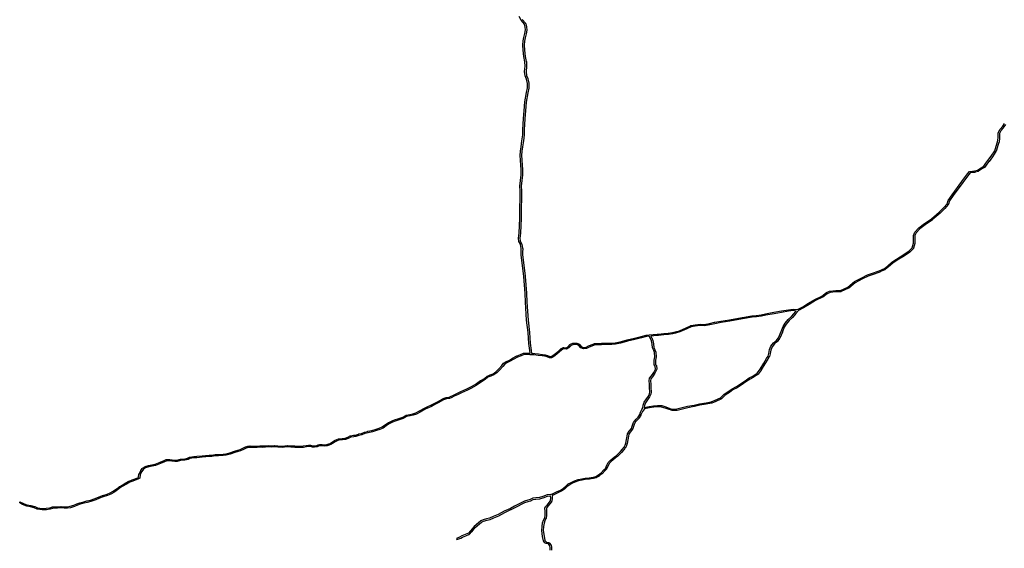
# Model space of a CAD drawing. Units: inches. Extents: x 2443855 to 2722452, y 1426567 to 1564689.
# Drawn here: x 2553404 to 2559079, y 1529177 to 1532225 of the extents above; entities that cross this region are included whole.
import ezdxf

# ---------------------------------------------------------------- set-up
doc = ezdxf.new("R2010")
doc.units = ezdxf.units.IN
doc.header["$MEASUREMENT"] = 0
doc.layers.add('RoadEdgeLine', color=205, linetype='Continuous')

msp = doc.modelspace()

# ---------------------------------------------------------------- linework, layer by layer
at = {"layer": 'RoadEdgeLine'}
for points in [[(2556345.5, 1530301.3, 0), (2556343.4, 1530316.8, 0), (2556337.5, 1530358.3, 0), (2556333.5, 1530421.4, 0), (2556325.6, 1530492.4, 0), (2556319.1, 1530595.7, 0), (2556316.4, 1530647, 0), (2556308.5, 1530744.3, 0), (2556293.4, 1530870, 0), (2556294.1, 1530884.4, 0), (2556294.8, 1530906.1, 0), (2556289.5, 1530929.8, 0), (2556280.9, 1530946.9, 0), (2556278.3, 1530964.7, 0), (2556281.6, 1530995.6, 0), (2556284.2, 1531037, 0), (2556286.8, 1531081.1, 0), (2556285.5, 1531104.8, 0), (2556285.5, 1531131, 0), (2556286.8, 1531155.4, 0), (2556287.5, 1531179.1, 0), (2556288.2, 1531208.7, 0), (2556288.2, 1531237.6, 0), (2556286.8, 1531265.9, 0), (2556290.1, 1531298.1, 0), (2556293.4, 1531329.7, 0), (2556293.4, 1531363.3, 0), (2556291.5, 1531384.3, 0), (2556289.5, 1531415.8, 0), (2556288.2, 1531441.5, 0), (2556290.1, 1531467.8, 0), (2556294.1, 1531492.8, 0), (2556298.7, 1531527, 0), (2556304, 1531561.9, 0), (2556303.3, 1531590.1, 0), (2556307.9, 1531654.6, 0), (2556311.2, 1531700, 0), (2556315.1, 1531751.3, 0), (2556325, 1531804.5, 0), (2556330.9, 1531831.5, 0), (2556329.6, 1531856.5, 0), (2556324.3, 1531882.8, 0), (2556317.8, 1531901.9, 0), (2556313.8, 1531926.3, 0), (2556317.1, 1531956.5, 0), (2556315.8, 1531982.8, 0), (2556309.9, 1532011.8, 0), (2556305.9, 1532049.2, 0), (2556304, 1532078.2, 0), (2556305.3, 1532103.2, 0), (2556309.9, 1532122.3, 0), (2556315.1, 1532145.3, 0), (2556318.4, 1532166.3, 0), (2556317.1, 1532182.1, 0), (2556312.5, 1532199.2, 0), (2556293.4, 1532222.2, 0), (2556282.9, 1532242.6, 0)], [(2556300.1, 1532226.7, 0), (2556318.7, 1532204.3, 0), (2556319.3, 1532203.3, 0), (2556319.8, 1532202.3, 0), (2556320.2, 1532201.3, 0), (2556324.8, 1532184.2, 0), (2556325, 1532182.8, 0), (2556326.4, 1532167, 0), (2556326.3, 1532165, 0), (2556323, 1532144, 0), (2556322.9, 1532143.5, 0), (2556317.7, 1532120.4, 0), (2556313.2, 1532102, 0), (2556312, 1532078.3, 0), (2556313.9, 1532049.9, 0), (2556317.8, 1532013, 0), (2556323.6, 1531984.4, 0), (2556323.8, 1531983.2, 0), (2556325.1, 1531956.9, 0), (2556325, 1531955.6, 0), (2556321.9, 1531926.5, 0), (2556325.5, 1531903.9, 0), (2556331.9, 1531885.5, 0), (2556332.2, 1531884.4, 0), (2556337.4, 1531858.1, 0), (2556337.6, 1531856.9, 0), (2556338.9, 1531832, 0), (2556338.8, 1531829.8, 0), (2556332.8, 1531803, 0), (2556323.1, 1531750.3, 0), (2556319.1, 1531699.4, 0), (2556315.9, 1531654, 0), (2556311.3, 1531589.9, 0), (2556312, 1531562.1, 0), (2556311.9, 1531560.7, 0), (2556306.6, 1531525.9, 0), (2556302, 1531491.8, 0), (2556302, 1531491.5, 0), (2556298.1, 1531466.9, 0), (2556296.2, 1531441.4, 0), (2556297.5, 1531416.3, 0), (2556299.4, 1531384.9, 0), (2556301.4, 1531364, 0), (2556301.4, 1531363.3, 0), (2556301.4, 1531329.7, 0), (2556301.4, 1531328.9, 0), (2556298.1, 1531297.3, 0), (2556294.8, 1531265.7, 0), (2556296.2, 1531238, 0), (2556296.2, 1531237.6, 0), (2556296.2, 1531208.7, 0), (2556296.2, 1531208.5, 0), (2556295.5, 1531178.9, 0), (2556294.8, 1531155.2, 0), (2556294.8, 1531155, 0), (2556293.5, 1531130.8, 0), (2556293.5, 1531105, 0), (2556294.8, 1531081.5, 0), (2556294.8, 1531080.6, 0), (2556292.2, 1531036.5, 0), (2556289.6, 1530995.1, 0), (2556289.5, 1530994.8, 0), (2556286.4, 1530964.8, 0), (2556288.6, 1530949.3, 0), (2556296.6, 1530933.4, 0), (2556297.3, 1530931.5, 0), (2556302.5, 1530907.9, 0), (2556302.8, 1530905.9, 0), (2556302.1, 1530884.1, 0), (2556301.5, 1530870.3, 0), (2556316.5, 1530745.3, 0), (2556316.5, 1530745, 0), (2556324.4, 1530647.6, 0), (2556324.4, 1530647.4, 0), (2556327.1, 1530596.1, 0), (2556333.6, 1530493.1, 0), (2556341.5, 1530422.3, 0), (2556341.5, 1530421.9, 0), (2556345.5, 1530359.1, 0), (2556351.3, 1530317.9, 0), (2556353.4, 1530302.3, 0)], [(2557889.6, 1530555.1, 0), (2557917.7, 1530570.2, 0), (2557950.1, 1530589.7, 0), (2557986.8, 1530612.3, 0), (2558027.8, 1530631.8, 0), (2558053.7, 1530651.2, 0), (2558072, 1530659.8, 0), (2558107.7, 1530663, 0), (2558134.7, 1530664.1, 0), (2558176.8, 1530683.5, 0), (2558215.6, 1530714.9, 0), (2558257.7, 1530737.5, 0), (2558290.1, 1530753.7, 0), (2558313.8, 1530761.3, 0), (2558358.1, 1530777.5, 0), (2558387.2, 1530790.4, 0), (2558406.7, 1530805.5, 0), (2558430.4, 1530827.1, 0), (2558457.4, 1530844.4, 0), (2558499.5, 1530870.3, 0), (2558529.7, 1530891.9, 0), (2558548, 1530909.2, 0), (2558555.6, 1530937.2, 0), (2558555.6, 1530981.5, 0), (2558563.2, 1530999.8, 0), (2558585.8, 1531025.7, 0), (2558618.2, 1531049.5, 0), (2558658.2, 1531076.5, 0), (2558703.5, 1531115.3, 0), (2558730.5, 1531142.3, 0), (2558748.8, 1531163.9, 0), (2558755.3, 1531183.3, 0), (2558778, 1531215.7, 0), (2558834.1, 1531291.3, 0), (2558867.5, 1531336.6, 0), (2558878.3, 1531349.5, 0), (2558895.6, 1531351.7, 0), (2558907.5, 1531352.8, 0), (2558924.8, 1531358.2, 0), (2558945.3, 1531371.1, 0), (2558960.4, 1531379.8, 0), (2558972.3, 1531397, 0), (2558984.1, 1531412.2, 0), (2559003.5, 1531438, 0), (2559024, 1531469.3, 0), (2559032.7, 1531495.3, 0), (2559040.3, 1531520.1, 0), (2559042.4, 1531543.8, 0), (2559043.5, 1531569.8, 0), (2559053.2, 1531592.4, 0), (2559069.4, 1531611.8, 0), (2559080.2, 1531625.9, 0)], [(2559086.5, 1531621, 0), (2559075.8, 1531607, 0), (2559075.5, 1531606.7, 0), (2559060.1, 1531588.2, 0), (2559051.4, 1531568, 0), (2559050.4, 1531543.5, 0), (2559050.4, 1531543.1, 0), (2559048.2, 1531519.4, 0), (2559047.9, 1531517.8, 0), (2559040.4, 1531492.9, 0), (2559040.3, 1531492.7, 0), (2559031.6, 1531466.8, 0), (2559030.8, 1531465, 0), (2559010.3, 1531433.7, 0), (2559010, 1531433.3, 0), (2558990.5, 1531407.4, 0), (2558990.4, 1531407.2, 0), (2558978.7, 1531392.3, 0), (2558967, 1531375.2, 0), (2558966.2, 1531374.3, 0), (2558965.3, 1531373.5, 0), (2558964.3, 1531372.8, 0), (2558949.4, 1531364.3, 0), (2558929, 1531351.4, 0), (2558927.1, 1531350.5, 0), (2558909.9, 1531345.2, 0), (2558908.2, 1531344.8, 0), (2558896.5, 1531343.8, 0), (2558882.5, 1531342, 0), (2558873.8, 1531331.6, 0), (2558840.5, 1531286.5, 0), (2558784.5, 1531211, 0), (2558762.5, 1531179.7, 0), (2558756.4, 1531161.4, 0), (2558756, 1531160.4, 0), (2558755.5, 1531159.5, 0), (2558754.9, 1531158.7, 0), (2558736.5, 1531137.1, 0), (2558736.1, 1531136.6, 0), (2558709.2, 1531109.7, 0), (2558708.7, 1531109.3, 0), (2558663.4, 1531070.4, 0), (2558662.6, 1531069.8, 0), (2558622.8, 1531042.9, 0), (2558591.3, 1531019.8, 0), (2558570, 1530995.6, 0), (2558563.6, 1530979.9, 0), (2558563.6, 1530937.2, 0), (2558563.3, 1530935.1, 0), (2558555.8, 1530907.1, 0), (2558555.4, 1530906, 0), (2558554.9, 1530905.1, 0), (2558554.3, 1530904.2, 0), (2558553.5, 1530903.3, 0), (2558535.2, 1530886, 0), (2558534.4, 1530885.4, 0), (2558504.2, 1530863.8, 0), (2558503.7, 1530863.5, 0), (2558461.6, 1530837.6, 0), (2558435.3, 1530820.8, 0), (2558412, 1530799.6, 0), (2558411.6, 1530799.2, 0), (2558392.1, 1530784.1, 0), (2558390.5, 1530783.1, 0), (2558361.3, 1530770.2, 0), (2558360.8, 1530770, 0), (2558316.6, 1530753.8, 0), (2558316.3, 1530753.7, 0), (2558293.1, 1530746.3, 0), (2558261.4, 1530730.5, 0), (2558220, 1530708.2, 0), (2558181.8, 1530677.3, 0), (2558180.1, 1530676.3, 0), (2558138, 1530656.9, 0), (2558137, 1530656.5, 0), (2558136, 1530656.3, 0), (2558135, 1530656.1, 0), (2558108.2, 1530655, 0), (2558074.2, 1530652, 0), (2558057.9, 1530644.3, 0), (2558032.6, 1530625.3, 0), (2558031.2, 1530624.5, 0), (2557990.6, 1530605.3, 0), (2557954.3, 1530582.8, 0), (2557921.8, 1530563.3, 0), (2557921.5, 1530563.2, 0), (2557893.4, 1530548.1, 0)], [(2557003.1, 1529988.5, 0), (2557031.8, 1529994, 0), (2557057.1, 1529999, 0), (2557079.7, 1530000.1, 0), (2557104.5, 1529999.5, 0), (2557127, 1529993.5, 0), (2557150.7, 1529984.1, 0), (2557166.1, 1529979.2, 0), (2557190.8, 1529980.3, 0), (2557221.1, 1529988, 0), (2557253.5, 1529995.7, 0), (2557290.4, 1530001.7, 0), (2557321.8, 1530009.4, 0), (2557359.8, 1530016, 0), (2557388.9, 1530021.5, 0), (2557412.6, 1530031.4, 0), (2557442.3, 1530045.2, 0), (2557464.3, 1530066.1, 0), (2557491.3, 1530082.6, 0), (2557509.4, 1530097.5, 0), (2557534.8, 1530109.5, 0), (2557558.4, 1530125, 0), (2557584.8, 1530142.6, 0), (2557609, 1530159.1, 0), (2557628.3, 1530169.5, 0), (2557653.6, 1530186.6, 0), (2557671.2, 1530209.7, 0), (2557692.1, 1530244.4, 0), (2557708, 1530272.4, 0), (2557717.4, 1530285.6, 0), (2557721.8, 1530301, 0), (2557725.7, 1530322.5, 0), (2557733.9, 1530342.3, 0), (2557748.8, 1530361.6, 0), (2557763.1, 1530373.1, 0), (2557776.8, 1530391.3, 0), (2557792.8, 1530427, 0), (2557803.3, 1530456.2, 0), (2557814.8, 1530474.9, 0), (2557833, 1530496.9, 0), (2557852.2, 1530513.4, 0), (2557864.9, 1530528.8, 0), (2557874.8, 1530540.4, 0), (2557878.6, 1530545.3, 0)], [(2557893.4, 1530548.1, 0), (2557877.1, 1530530.8, 0), (2557871, 1530523.7, 0), (2557858.4, 1530508.3, 0), (2557857.4, 1530507.3, 0), (2557838.7, 1530491.3, 0), (2557821.3, 1530470.3, 0), (2557810.5, 1530452.7, 0), (2557800.3, 1530424.3, 0), (2557800.1, 1530423.8, 0), (2557784.1, 1530388, 0), (2557783.2, 1530386.5, 0), (2557769.5, 1530368.3, 0), (2557768.1, 1530366.9, 0), (2557754.5, 1530356, 0), (2557740.9, 1530338.3, 0), (2557733.4, 1530320.2, 0), (2557729.7, 1530299.6, 0), (2557729.5, 1530298.9, 0), (2557725.1, 1530283.5, 0), (2557724.7, 1530282.2, 0), (2557724, 1530281, 0), (2557714.8, 1530268.1, 0), (2557699, 1530240.4, 0), (2557698.9, 1530240.3, 0), (2557678, 1530205.6, 0), (2557677.6, 1530204.9, 0), (2557660, 1530181.8, 0), (2557659.1, 1530180.8, 0), (2557658, 1530180, 0), (2557632.7, 1530162.9, 0), (2557632.1, 1530162.5, 0), (2557613.2, 1530152.3, 0), (2557589.3, 1530136, 0), (2557562.8, 1530118.3, 0), (2557539.1, 1530102.8, 0), (2557538.2, 1530102.3, 0), (2557513.8, 1530090.7, 0), (2557496.3, 1530076.4, 0), (2557495.4, 1530075.8, 0), (2557469.2, 1530059.7, 0), (2557447.8, 1530039.4, 0), (2557446.8, 1530038.6, 0), (2557445.7, 1530037.9, 0), (2557416, 1530024.2, 0), (2557415.7, 1530024, 0), (2557392, 1530014.2, 0), (2557390.4, 1530013.7, 0), (2557361.2, 1530008.1, 0), (2557323.4, 1530001.6, 0), (2557292.3, 1529994, 0), (2557291.7, 1529993.8, 0), (2557255.1, 1529987.8, 0), (2557223, 1529980.2, 0), (2557192.8, 1529972.5, 0), (2557191.2, 1529972.3, 0), (2557166.4, 1529971.2, 0), (2557165.5, 1529971.2, 0), (2557164.5, 1529971.3, 0), (2557163.6, 1529971.5, 0), (2557148.2, 1529976.5, 0), (2557147.8, 1529976.7, 0), (2557124.5, 1529985.8, 0), (2557103.3, 1529991.5, 0), (2557079.8, 1529992.1, 0), (2557058.1, 1529991, 0), (2557033.4, 1529986.2, 0), (2557004.6, 1529980.7, 0)], [(2557031.1, 1530407.8, 0), (2557077.9, 1530411.6, 0), (2557084, 1530411.9, 0), (2557116.3, 1530415.2, 0), (2557116.5, 1530415.2, 0), (2557142, 1530417.4, 0), (2557165.7, 1530421.2, 0), (2557182.3, 1530424.9, 0), (2557206.3, 1530431.8, 0), (2557245.9, 1530449.2, 0), (2557270.5, 1530460.7, 0), (2557272.6, 1530461.4, 0), (2557296.3, 1530465.2, 0), (2557296.5, 1530465.2, 0), (2557325.1, 1530469.1, 0), (2557326.6, 1530469.2, 0), (2557349.3, 1530468.1, 0), (2557379.1, 1530473.4, 0), (2557409.2, 1530480, 0), (2557409.6, 1530480, 0), (2557445.5, 1530486.1, 0), (2557495.3, 1530493.8, 0), (2557568.4, 1530508.6, 0), (2557568.8, 1530508.7, 0), (2557624.3, 1530517, 0), (2557624.6, 1530517, 0), (2557649.4, 1530519.8, 0), (2557677.5, 1530523, 0), (2557701.8, 1530528.9, 0), (2557702.3, 1530529, 0), (2557751.2, 1530537.8, 0), (2557793.6, 1530545.5, 0), (2557834.3, 1530552.7, 0), (2557834.9, 1530552.8, 0), (2557860.8, 1530555.5, 0), (2557862.6, 1530555.5, 0), (2557879.7, 1530553.3, 0), (2557889.6, 1530555.1, 0)], [(2557878.6, 1530545.3, 0), (2557861.6, 1530547.5, 0), (2557835.7, 1530544.8, 0), (2557795, 1530537.6, 0), (2557752.6, 1530529.9, 0), (2557703.7, 1530521.1, 0), (2557678.9, 1530515.1, 0), (2557650.3, 1530511.8, 0), (2557625.5, 1530509, 0), (2557570, 1530500.8, 0), (2557496.8, 1530485.9, 0), (2557446.7, 1530478.2, 0), (2557410.9, 1530472.2, 0), (2557380.7, 1530465.5, 0), (2557349.8, 1530460, 0), (2557326.2, 1530461.2, 0), (2557297.6, 1530457.3, 0), (2557273.9, 1530453.5, 0), (2557249.2, 1530441.9, 0), (2557209, 1530424.3, 0), (2557184.3, 1530417.1, 0), (2557167.2, 1530413.3, 0), (2557143, 1530409.4, 0), (2557117.1, 1530407.3, 0), (2557084.6, 1530403.9, 0), (2557058.8, 1530402.8, 0), (2557041.2, 1530400.6, 0), (2557043.9, 1530394.9, 0)], [(2557031.8, 1530399.8, 0), (2557015.9, 1530398.4, 0), (2556986.7, 1530390.7, 0), (2556949.3, 1530380.8, 0), (2556907.5, 1530370.9, 0), (2556888.2, 1530366, 0), (2556866.2, 1530359.4, 0), (2556837, 1530354.4, 0), (2556817.2, 1530352.8, 0), (2556788.1, 1530352.8, 0), (2556757.3, 1530351.1, 0), (2556719.3, 1530350, 0), (2556711.6, 1530346.2, 0), (2556685.2, 1530337.4, 0), (2556670.9, 1530329.7, 0), (2556653.3, 1530327.5, 0), (2556637.8, 1530332.4, 0), (2556624.1, 1530347.8, 0), (2556612, 1530351.7, 0), (2556595.5, 1530352.2, 0), (2556581.8, 1530346.2, 0), (2556569.6, 1530332.4, 0), (2556554.8, 1530324.7, 0), (2556538.3, 1530326.3, 0), (2556527.8, 1530321.4, 0), (2556513.5, 1530307.6, 0), (2556489.3, 1530288.9, 0), (2556477.2, 1530279, 0), (2556468.4, 1530275.7, 0), (2556456.8, 1530275.2, 0), (2556443.1, 1530281.8, 0), (2556430.4, 1530284.5, 0), (2556415, 1530287.3, 0), (2556392.5, 1530289.5, 0), (2556366.6, 1530292.8, 0), (2556351.8, 1530293.3, 0), (2556344.6, 1530293.3, 0)], [(2556353.4, 1530302.3, 0), (2556372.4, 1530300.1, 0), (2556393.3, 1530297.5, 0), (2556415.8, 1530295.3, 0), (2556416.4, 1530295.2, 0), (2556431.8, 1530292.4, 0), (2556432.1, 1530292.4, 0), (2556444.8, 1530289.6, 0), (2556446.5, 1530289, 0), (2556458.5, 1530283.3, 0), (2556466.7, 1530283.6, 0), (2556473.1, 1530286.1, 0), (2556484.3, 1530295.1, 0), (2556484.4, 1530295.3, 0), (2556508.3, 1530313.7, 0), (2556522.3, 1530327.2, 0), (2556523.3, 1530328, 0), (2556524.4, 1530328.7, 0), (2556534.8, 1530333.6, 0), (2556535.8, 1530334, 0), (2556536.9, 1530334.2, 0), (2556538, 1530334.3, 0), (2556539, 1530334.3, 0), (2556553.2, 1530332.9, 0), (2556564.6, 1530338.8, 0), (2556575.8, 1530351.5, 0), (2556576.6, 1530352.3, 0), (2556577.5, 1530353, 0), (2556578.5, 1530353.5, 0), (2556592.3, 1530359.5, 0), (2556593.4, 1530359.9, 0), (2556594.6, 1530360.2, 0), (2556595.8, 1530360.2, 0), (2556612.3, 1530359.7, 0), (2556614.5, 1530359.3, 0), (2556626.5, 1530355.4, 0), (2556627.5, 1530355, 0), (2556628.5, 1530354.5, 0), (2556629.3, 1530353.9, 0), (2556630, 1530353.1, 0), (2556642.3, 1530339.4, 0), (2556654, 1530335.6, 0), (2556668.4, 1530337.4, 0), (2556681.4, 1530344.4, 0), (2556682.6, 1530345, 0), (2556708.5, 1530353.6, 0), (2556715.8, 1530357.2, 0), (2556716.8, 1530357.6, 0), (2556717.9, 1530357.9, 0), (2556719, 1530358, 0), (2556756.9, 1530359.1, 0), (2556787.7, 1530360.8, 0), (2556788.1, 1530360.8, 0), (2556816.9, 1530360.8, 0), (2556836, 1530362.4, 0), (2556864.4, 1530367.2, 0), (2556885.9, 1530373.6, 0), (2556886.2, 1530373.7, 0), (2556905.5, 1530378.7, 0), (2556905.6, 1530378.7, 0), (2556947.3, 1530388.6, 0), (2556984.7, 1530398.5, 0), (2557013.8, 1530406.2, 0), (2557015.2, 1530406.4, 0), (2557031.1, 1530407.8, 0)], [(2556994.5, 1529986.4, 0), (2556997.4, 1530002, 0), (2557003.5, 1530019.4, 0), (2557016.3, 1530038.3, 0), (2557027.1, 1530053.9, 0), (2557033.3, 1530067.6, 0), (2557035.2, 1530078.9, 0), (2557032.8, 1530102.5, 0), (2557032.8, 1530124.2, 0), (2557032.3, 1530142.1, 0), (2557034.2, 1530157.3, 0), (2557044.6, 1530170.9, 0), (2557058.3, 1530190.3, 0), (2557067.3, 1530210.6, 0), (2557066.8, 1530227.1, 0), (2557060.6, 1530234.2, 0), (2557059.7, 1530242.2, 0), (2557061.1, 1530262.5, 0), (2557064.4, 1530281.4, 0), (2557063, 1530306.9, 0), (2557057.8, 1530318.2, 0), (2557051.2, 1530332.3, 0), (2557048.4, 1530354, 0), (2557045.1, 1530372.5, 0), (2557039.4, 1530386.6, 0), (2557031.8, 1530399.8, 0)], [(2557043.9, 1530394.9, 0), (2557046.6, 1530390.1, 0), (2557052.8, 1530374.7, 0), (2557056.3, 1530355.3, 0), (2557059, 1530334.6, 0), (2557065, 1530321.5, 0), (2557070.9, 1530308.8, 0), (2557072.5, 1530280.9, 0), (2557069.1, 1530261.5, 0), (2557067.8, 1530242.4, 0), (2557068.3, 1530237.5, 0), (2557074.7, 1530230.2, 0), (2557075.3, 1530209, 0), (2557065.3, 1530186.3, 0), (2557051, 1530166.2, 0), (2557041.9, 1530154.1, 0), (2557040.3, 1530141.8, 0), (2557040.8, 1530124.3, 0), (2557040.8, 1530102.9, 0), (2557043.3, 1530078.6, 0), (2557041, 1530065.3, 0), (2557034.1, 1530049.9, 0), (2557022.9, 1530033.8, 0), (2557010.8, 1530015.8, 0), (2557005.1, 1529999.9, 0), (2557003.1, 1529988.5, 0)], [(2553405.3, 1529445.4, 0), (2553439.5, 1529430.5, 0), (2553446.8, 1529428.4, 0), (2553466.9, 1529424.1, 0), (2553467.3, 1529424, 0), (2553489.3, 1529417.9, 0), (2553490.2, 1529417.6, 0), (2553507, 1529410.8, 0), (2553533.4, 1529406.7, 0), (2553556.9, 1529407.7, 0), (2553576.7, 1529410.8, 0), (2553589.3, 1529415, 0), (2553591.2, 1529415.4, 0), (2553605.5, 1529416.5, 0), (2553605.8, 1529416.6, 0), (2553621.7, 1529417.1, 0), (2553641.4, 1529418.2, 0), (2553642.5, 1529418.2, 0), (2553660.4, 1529416.6, 0), (2553677.5, 1529416.6, 0), (2553693.9, 1529419.1, 0), (2553716.3, 1529426.6, 0), (2553733.1, 1529432.6, 0), (2553749.5, 1529439.1, 0), (2553750.5, 1529439.5, 0), (2553773, 1529444.9, 0), (2553791.1, 1529449.8, 0), (2553811.2, 1529455.3, 0), (2553838.9, 1529464.5, 0), (2553881.6, 1529481, 0), (2553881.9, 1529481.1, 0), (2553907.5, 1529489.8, 0), (2553925.7, 1529497.3, 0), (2553942, 1529505.7, 0), (2553955.8, 1529515.3, 0), (2553970.3, 1529525.5, 0), (2553978.8, 1529532.9, 0), (2553980.3, 1529533.9, 0), (2553994.4, 1529541.5, 0), (2554015.2, 1529554.1, 0), (2554033.5, 1529564.6, 0), (2554034.5, 1529565.1, 0), (2554052.1, 1529572.3, 0), (2554052.3, 1529572.3, 0), (2554084.5, 1529584.1, 0), (2554088.3, 1529586.6, 0), (2554090.6, 1529604.3, 0), (2554090.8, 1529605.3, 0), (2554091.1, 1529606.3, 0), (2554091.5, 1529607.2, 0), (2554100.9, 1529624.3, 0), (2554101.4, 1529625.1, 0), (2554110.3, 1529637.2, 0), (2554110.9, 1529638, 0), (2554111.6, 1529638.6, 0), (2554112.3, 1529639.2, 0), (2554125, 1529647.5, 0), (2554126, 1529648, 0), (2554127.1, 1529648.4, 0), (2554145.8, 1529653.9, 0), (2554146.2, 1529654, 0), (2554164.3, 1529658.5, 0), (2554164.7, 1529658.5, 0), (2554183.9, 1529662.2, 0), (2554212.6, 1529672.9, 0), (2554235.4, 1529683.8, 0), (2554236, 1529684, 0), (2554248.6, 1529688.9, 0), (2554249.6, 1529689.2, 0), (2554250.5, 1529689.4, 0), (2554251.5, 1529689.5, 0), (2554267.5, 1529689.5, 0), (2554268.4, 1529689.4, 0), (2554282.2, 1529687.8, 0), (2554282.5, 1529687.7, 0), (2554298, 1529685.1, 0), (2554309.1, 1529686.1, 0), (2554329.5, 1529690.9, 0), (2554330.6, 1529691.1, 0), (2554354.7, 1529693.3, 0), (2554371, 1529697.3, 0), (2554381.4, 1529702, 0), (2554383.5, 1529702.6, 0), (2554407.2, 1529705.9, 0), (2554407.6, 1529706, 0), (2554424.5, 1529707.6, 0), (2554454.8, 1529710.9, 0), (2554455.2, 1529711, 0), (2554475.4, 1529712, 0), (2554496.6, 1529714.2, 0), (2554497.2, 1529714.3, 0), (2554510.9, 1529714.8, 0), (2554529.7, 1529718, 0), (2554531.2, 1529718.1, 0), (2554550.2, 1529717.5, 0), (2554575.6, 1529719.2, 0), (2554591.4, 1529722.3, 0), (2554614.6, 1529728.2, 0), (2554641.3, 1529736.9, 0), (2554661.1, 1529743.5, 0), (2554661.4, 1529743.6, 0), (2554674, 1529747.3, 0), (2554690.5, 1529754.8, 0), (2554705.3, 1529761.9, 0), (2554706.8, 1529762.4, 0), (2554717.8, 1529765.2, 0), (2554718.7, 1529765.3, 0), (2554730.8, 1529767, 0), (2554732.3, 1529767, 0), (2554742.5, 1529766.5, 0), (2554772.8, 1529766.5, 0), (2554786.8, 1529767.6, 0), (2554787.7, 1529767.6, 0), (2554803.9, 1529767, 0), (2554819.9, 1529767.6, 0), (2554838.8, 1529769.8, 0), (2554840.3, 1529769.8, 0), (2554854.6, 1529768.8, 0), (2554869.9, 1529769.8, 0), (2554871.3, 1529769.8, 0), (2554892.1, 1529767.6, 0), (2554916, 1529766, 0), (2554945, 1529769.2, 0), (2554946.5, 1529769.2, 0), (2554966.7, 1529767.6, 0), (2554989, 1529767, 0), (2554989.6, 1529767, 0), (2555005, 1529765.4, 0), (2555020.3, 1529766, 0), (2555038.1, 1529767, 0), (2555055.2, 1529769.1, 0), (2555067.4, 1529771.8, 0), (2555069.7, 1529772, 0), (2555078, 1529771.5, 0), (2555079.6, 1529771.2, 0), (2555091.9, 1529767.7, 0), (2555102.3, 1529768.7, 0), (2555115.7, 1529770.7, 0), (2555123.3, 1529773.3, 0), (2555123.5, 1529773.3, 0), (2555132.3, 1529776, 0), (2555133.6, 1529776.4, 0), (2555135, 1529776.4, 0), (2555146.5, 1529775.9, 0), (2555147, 1529775.8, 0), (2555162.5, 1529774.3, 0), (2555173.8, 1529775.8, 0), (2555184.8, 1529778.8, 0), (2555192.6, 1529782.1, 0), (2555201.4, 1529787.3, 0), (2555217.2, 1529797.7, 0), (2555218.4, 1529798.3, 0), (2555231.1, 1529803.8, 0), (2555240.5, 1529807.7, 0), (2555241.7, 1529808.1, 0), (2555242.9, 1529808.3, 0), (2555262.8, 1529810, 0), (2555279, 1529813, 0), (2555294.5, 1529818.2, 0), (2555307.8, 1529824.6, 0), (2555309.8, 1529825.3, 0), (2555327.3, 1529828.6, 0), (2555327.8, 1529828.6, 0), (2555339.7, 1529830.2, 0), (2555356.5, 1529836, 0), (2555357.8, 1529836.3, 0), (2555373.5, 1529838.9, 0), (2555390.9, 1529845.8, 0), (2555391.4, 1529845.9, 0), (2555409, 1529851.4, 0), (2555409.8, 1529851.6, 0), (2555434.2, 1529856.5, 0), (2555457.5, 1529863.6, 0), (2555476.3, 1529868.9, 0), (2555493.6, 1529877.1, 0), (2555511.1, 1529890.3, 0), (2555511.6, 1529890.7, 0), (2555529.8, 1529902.3, 0), (2555530.8, 1529902.8, 0), (2555549.6, 1529911.2, 0), (2555564, 1529917.2, 0), (2555564.7, 1529917.5, 0), (2555588.7, 1529925.1, 0), (2555611.2, 1529933.7, 0), (2555630, 1529943.4, 0), (2555631.8, 1529944, 0), (2555652.2, 1529949, 0), (2555652.3, 1529949, 0), (2555669.7, 1529952.8, 0), (2555687.8, 1529958, 0), (2555708.5, 1529969.7, 0), (2555740.4, 1529987.3, 0), (2555741.1, 1529987.6, 0), (2555756.5, 1529994.2, 0), (2555773.8, 1530001.7, 0), (2555793.2, 1530012.6, 0), (2555793.3, 1530012.7, 0), (2555812, 1530022.5, 0), (2555842.2, 1530039.5, 0), (2555843.5, 1530040.1, 0), (2555861.1, 1530046.2, 0), (2555862.6, 1530046.5, 0), (2555878.3, 1530048.6, 0), (2555887.5, 1530052, 0), (2555904.7, 1530060.6, 0), (2555904.9, 1530060.7, 0), (2555924.1, 1530069.5, 0), (2555946.6, 1530080.5, 0), (2555946.8, 1530080.5, 0), (2555981.3, 1530096.5, 0), (2556004.6, 1530107.3, 0), (2556029.3, 1530122.3, 0), (2556060.5, 1530144.2, 0), (2556061, 1530144.5, 0), (2556082.5, 1530156.9, 0), (2556097.4, 1530169.1, 0), (2556099.3, 1530170.3, 0), (2556115.8, 1530177.4, 0), (2556116.1, 1530177.5, 0), (2556132.4, 1530183.8, 0), (2556148.5, 1530194.5, 0), (2556165.9, 1530212.4, 0), (2556182.8, 1530231.3, 0), (2556193, 1530244.4, 0), (2556193.7, 1530245.1, 0), (2556194.4, 1530245.7, 0), (2556195.2, 1530246.3, 0), (2556207.8, 1530254, 0), (2556208.8, 1530254.5, 0), (2556227, 1530262.5, 0), (2556244.2, 1530272.7, 0), (2556244.6, 1530272.9, 0), (2556269.9, 1530286.1, 0), (2556270.6, 1530286.5, 0), (2556291, 1530294.8, 0), (2556308.1, 1530301.3, 0), (2556309.3, 1530301.7, 0), (2556310.5, 1530301.9, 0), (2556328.7, 1530303, 0), (2556330, 1530303, 0), (2556345.5, 1530301.3, 0)], [(2556344.6, 1530293.3, 0), (2556329.2, 1530295, 0), (2556311, 1530293.9, 0), (2556294, 1530287.3, 0), (2556273.6, 1530279, 0), (2556248.3, 1530265.8, 0), (2556230.7, 1530255.4, 0), (2556212, 1530247.1, 0), (2556199.3, 1530239.4, 0), (2556188.9, 1530226.2, 0), (2556171.8, 1530207, 0), (2556153.7, 1530188.3, 0), (2556136, 1530176.7, 0), (2556119, 1530170.1, 0), (2556102.5, 1530162.9, 0), (2556087.1, 1530150.3, 0), (2556065, 1530137.6, 0), (2556033.7, 1530115.6, 0), (2556008.4, 1530100.2, 0), (2555984.7, 1530089.2, 0), (2555950.1, 1530073.3, 0), (2555927.5, 1530062.3, 0), (2555908.3, 1530053.4, 0), (2555890.6, 1530044.6, 0), (2555880.2, 1530040.8, 0), (2555863.7, 1530038.6, 0), (2555846.1, 1530032.5, 0), (2555815.8, 1530015.5, 0), (2555797.1, 1530005.6, 0), (2555777.3, 1529994.5, 0), (2555759.7, 1529986.9, 0), (2555744.3, 1529980.3, 0), (2555712.4, 1529962.7, 0), (2555690.9, 1529950.5, 0), (2555671.7, 1529945, 0), (2555654, 1529941.2, 0), (2555633.7, 1529936.3, 0), (2555614.4, 1529926.3, 0), (2555591.3, 1529917.5, 0), (2555567.1, 1529909.8, 0), (2555552.8, 1529903.8, 0), (2555534.1, 1529895.5, 0), (2555515.9, 1529884, 0), (2555497.8, 1529870.2, 0), (2555479.1, 1529861.4, 0), (2555459.8, 1529855.9, 0), (2555436.2, 1529848.8, 0), (2555411.4, 1529843.8, 0), (2555393.8, 1529838.3, 0), (2555375.6, 1529831.1, 0), (2555359.1, 1529828.4, 0), (2555341.5, 1529822.3, 0), (2555328.8, 1529820.7, 0), (2555311.3, 1529817.4, 0), (2555297.5, 1529810.8, 0), (2555281, 1529805.3, 0), (2555263.9, 1529802, 0), (2555243.6, 1529800.3, 0), (2555234.2, 1529796.5, 0), (2555221.5, 1529791, 0), (2555205.6, 1529780.5, 0), (2555196.3, 1529775, 0), (2555187.5, 1529771.2, 0), (2555175.3, 1529767.9, 0), (2555162.7, 1529766.2, 0), (2555146.2, 1529767.9, 0), (2555134.6, 1529768.4, 0), (2555125.8, 1529765.7, 0), (2555117.6, 1529762.9, 0), (2555103.3, 1529760.7, 0), (2555091.2, 1529759.6, 0), (2555077.4, 1529763.5, 0), (2555069.1, 1529764, 0), (2555056.5, 1529761.3, 0), (2555038.9, 1529759, 0), (2555020.7, 1529758, 0), (2555004.8, 1529757.4, 0), (2554988.8, 1529759, 0), (2554966.3, 1529759.6, 0), (2554945.9, 1529761.3, 0), (2554916.2, 1529758, 0), (2554891.4, 1529759.6, 0), (2554870.5, 1529761.8, 0), (2554854.5, 1529760.7, 0), (2554839.7, 1529761.8, 0), (2554820.5, 1529759.6, 0), (2554803.9, 1529759, 0), (2554787.4, 1529759.6, 0), (2554773.1, 1529758.5, 0), (2554742.3, 1529758.5, 0), (2554731.8, 1529759, 0), (2554719.8, 1529757.4, 0), (2554708.8, 1529754.7, 0), (2554693.9, 1529747.5, 0), (2554676.8, 1529739.8, 0), (2554663.6, 1529736, 0), (2554643.8, 1529729.3, 0), (2554616.8, 1529720.5, 0), (2554593.2, 1529714.5, 0), (2554576.7, 1529711.2, 0), (2554550.3, 1529709.5, 0), (2554531, 1529710.1, 0), (2554511.8, 1529706.8, 0), (2554497.5, 1529706.3, 0), (2554476, 1529704, 0), (2554455.6, 1529703, 0), (2554425.4, 1529699.6, 0), (2554408.3, 1529698, 0), (2554384.7, 1529694.7, 0), (2554373.7, 1529689.8, 0), (2554356, 1529685.3, 0), (2554331.3, 1529683.1, 0), (2554310.4, 1529678.2, 0), (2554297.7, 1529677.1, 0), (2554281.2, 1529679.8, 0), (2554267.5, 1529681.5, 0), (2554251.5, 1529681.5, 0), (2554238.8, 1529676.5, 0), (2554215.8, 1529665.5, 0), (2554186, 1529654.5, 0), (2554166.2, 1529650.7, 0), (2554148, 1529646.3, 0), (2554129.3, 1529640.8, 0), (2554116.7, 1529632.5, 0), (2554107.9, 1529620.4, 0), (2554098.5, 1529603.3, 0), (2554095.8, 1529581.9, 0), (2554088.1, 1529576.9, 0), (2554055.1, 1529564.8, 0), (2554037.5, 1529557.7, 0), (2554019.3, 1529547.2, 0), (2553998.4, 1529534.6, 0), (2553984.1, 1529526.9, 0), (2553975.3, 1529519.2, 0), (2553960.4, 1529508.7, 0), (2553946.1, 1529498.8, 0), (2553929.1, 1529490, 0), (2553910.4, 1529482.3, 0), (2553884.5, 1529473.5, 0), (2553863, 1529465.3, 0), (2553841.6, 1529457, 0), (2553813.5, 1529447.6, 0), (2553793.2, 1529442.1, 0), (2553775, 1529437.2, 0), (2553752.5, 1529431.7, 0), (2553735.9, 1529425.1, 0), (2553718.9, 1529419, 0), (2553695.8, 1529411.3, 0), (2553678.2, 1529408.6, 0), (2553660, 1529408.6, 0), (2553641.8, 1529410.2, 0), (2553622, 1529409.1, 0), (2553606.1, 1529408.6, 0), (2553591.8, 1529407.5, 0), (2553578.6, 1529403, 0), (2553557.7, 1529399.8, 0), (2553532.9, 1529398.7, 0), (2553504.8, 1529403, 0), (2553487.2, 1529410.2, 0), (2553465.2, 1529416.3, 0), (2553444.9, 1529420.7, 0), (2553428.9, 1529425.1, 0), (2553416.3, 1529431.7, 0), (2553403.6, 1529438.8, 0), (2553405.3, 1529445.4, 0)], [(2557004.6, 1529980.7, 0), (2556993.1, 1529965.8, 0), (2556989.2, 1529958.5, 0), (2556984.6, 1529945.9, 0), (2556984, 1529944.6, 0), (2556975, 1529929, 0), (2556973.9, 1529927.5, 0), (2556962.6, 1529915.7, 0), (2556953.2, 1529905.9, 0), (2556948.3, 1529898.2, 0), (2556945.1, 1529890.4, 0), (2556942.4, 1529879.7, 0), (2556942.1, 1529878.7, 0), (2556936.9, 1529865.5, 0), (2556936.3, 1529864.3, 0), (2556935.6, 1529863.3, 0), (2556922.3, 1529847.2, 0), (2556914.3, 1529834.6, 0), (2556911.8, 1529823.1, 0), (2556909, 1529803.1, 0), (2556909, 1529802.8, 0), (2556905.2, 1529781.5, 0), (2556904.9, 1529780.4, 0), (2556901.1, 1529769.1, 0), (2556900.6, 1529767.9, 0), (2556895, 1529757.1, 0), (2556894.2, 1529755.9, 0), (2556884.8, 1529743.6, 0), (2556884.2, 1529743, 0), (2556871.9, 1529730.2, 0), (2556860.7, 1529718.4, 0), (2556849.3, 1529706.6, 0), (2556847.9, 1529705.5, 0), (2556836, 1529697.7, 0), (2556823.8, 1529687.8, 0), (2556812.3, 1529676.7, 0), (2556801.9, 1529666.3, 0), (2556795, 1529653, 0), (2556786.6, 1529634.7, 0), (2556786, 1529633.6, 0), (2556785.2, 1529632.6, 0), (2556776.7, 1529623.6, 0), (2556776.5, 1529623.4, 0), (2556760, 1529606.9, 0), (2556759.4, 1529606.4, 0), (2556744.3, 1529594.1, 0), (2556743.1, 1529593.3, 0), (2556728, 1529584.8, 0), (2556726.4, 1529584.1, 0), (2556710.3, 1529579.4, 0), (2556709.5, 1529579.2, 0), (2556687.8, 1529575.5, 0), (2556687.2, 1529575.4, 0), (2556663.4, 1529573, 0), (2556644.9, 1529569.8, 0), (2556624.7, 1529565.7, 0), (2556604, 1529558.9, 0), (2556586.7, 1529550.3, 0), (2556570.1, 1529541.3, 0), (2556558, 1529531, 0), (2556544, 1529518.4, 0), (2556543, 1529517.6, 0), (2556525.5, 1529506.3, 0), (2556524.7, 1529505.8, 0), (2556501.6, 1529494.5, 0), (2556479, 1529483.2, 0), (2556477, 1529482.5, 0), (2556471.9, 1529481.5, 0), (2556472, 1529478.3, 0), (2556473.4, 1529468.3, 0), (2556473.4, 1529467, 0), (2556473.3, 1529465.7, 0), (2556470, 1529448.7, 0), (2556469.7, 1529447.5, 0), (2556469.2, 1529446.4, 0), (2556468.5, 1529445.3, 0), (2556450, 1529421.7, 0), (2556449.4, 1529421, 0), (2556441.5, 1529413.1, 0), (2556439.1, 1529407.6, 0), (2556439.5, 1529391.5, 0), (2556440.4, 1529369.4, 0), (2556440.3, 1529367.8, 0), (2556437.5, 1529350.8, 0), (2556437.3, 1529349.6, 0), (2556436.8, 1529348.5, 0), (2556430.8, 1529336.1, 0), (2556425.6, 1529322.7, 0), (2556422.9, 1529302.2, 0), (2556421.6, 1529280.5, 0), (2556425.7, 1529246.3, 0), (2556431, 1529223, 0), (2556435.7, 1529215.6, 0), (2556440.8, 1529212.8, 0), (2556453, 1529210.3, 0), (2556454.1, 1529209.9, 0), (2556455.2, 1529209.4, 0), (2556456.2, 1529208.8, 0), (2556457, 1529208, 0), (2556457.8, 1529207.1, 0), (2556465.3, 1529196.8, 0), (2556465.9, 1529195.9, 0), (2556466.3, 1529195.1, 0), (2556466.6, 1529194.2, 0), (2556469.4, 1529183.8, 0), (2556469.7, 1529181.7, 0), (2556469.7, 1529166.1, 0)], [(2556463.6, 1529488, 0), (2556475.4, 1529490.3, 0), (2556498, 1529501.7, 0), (2556521.2, 1529513, 0), (2556538.6, 1529524.3, 0), (2556552.8, 1529537, 0), (2556565.5, 1529547.9, 0), (2556583, 1529557.4, 0), (2556600.9, 1529566.3, 0), (2556622.6, 1529573.4, 0), (2556643.4, 1529577.7, 0), (2556662.3, 1529581, 0), (2556686.4, 1529583.3, 0), (2556708.1, 1529587.1, 0), (2556724.1, 1529591.8, 0), (2556739.2, 1529600.3, 0), (2556754.3, 1529612.6, 0), (2556770.8, 1529629.1, 0), (2556779.3, 1529638.1, 0), (2556787.8, 1529656.5, 0), (2556795.4, 1529671.1, 0), (2556806.7, 1529682.4, 0), (2556818.5, 1529693.8, 0), (2556831.3, 1529704.1, 0), (2556843.5, 1529712.2, 0), (2556854.9, 1529724, 0), (2556866.2, 1529735.8, 0), (2556878.5, 1529748.5, 0), (2556887.9, 1529760.8, 0), (2556893.5, 1529771.6, 0), (2556897.3, 1529783, 0), (2556901.1, 1529804.2, 0), (2556904, 1529824.5, 0), (2556906.8, 1529837.7, 0), (2556915.8, 1529851.9, 0), (2556929.4, 1529868.4, 0), (2556934.6, 1529881.6, 0), (2556937.5, 1529892.9, 0), (2556941.2, 1529901.9, 0), (2556946.9, 1529910.9, 0), (2556956.8, 1529921.3, 0), (2556968.1, 1529933, 0), (2556977.1, 1529948.6, 0), (2556981.8, 1529961.8, 0), (2556990.3, 1529977.4, 0), (2556994.5, 1529986.4, 0)], [(2556463.6, 1529488, 0), (2556444, 1529485.1, 0), (2556418, 1529475, 0), (2556399.3, 1529470.7, 0), (2556377.6, 1529467.8, 0), (2556360.3, 1529466.3, 0), (2556345.9, 1529457.7, 0), (2556331.5, 1529454.8, 0), (2556312.8, 1529449, 0), (2556289.7, 1529437.5, 0), (2556255.1, 1529420.2, 0), (2556232, 1529407.3, 0), (2556196, 1529391.4, 0), (2556161.3, 1529371.2, 0), (2556132.5, 1529359.7, 0), (2556112.3, 1529351, 0), (2556095, 1529346.7, 0), (2556074.8, 1529340.9, 0), (2556061.9, 1529335.2, 0), (2556048.9, 1529323.6, 0), (2556023, 1529302, 0), (2556002.8, 1529277.5, 0), (2555989.8, 1529264.5, 0), (2555971, 1529257.3, 0), (2555952.3, 1529248.6, 0), (2555937.9, 1529241.4, 0), (2555920.6, 1529234.2, 0), (2555923.5, 1529227, 0)], [(2555923.5, 1529227, 0), (2555945.5, 1529236.3, 0), (2555955.8, 1529241.4, 0), (2555974.2, 1529249.9, 0), (2555992.7, 1529257, 0), (2555993.7, 1529257.5, 0), (2555994.6, 1529258.1, 0), (2555995.5, 1529258.8, 0), (2556008.4, 1529271.8, 0), (2556008.9, 1529272.4, 0), (2556028.7, 1529296.3, 0), (2556054, 1529317.5, 0), (2556054.2, 1529317.6, 0), (2556066.3, 1529328.4, 0), (2556077.6, 1529333.4, 0), (2556097.1, 1529338.9, 0), (2556114.3, 1529343.3, 0), (2556115.5, 1529343.7, 0), (2556135.6, 1529352.3, 0), (2556164.3, 1529363.8, 0), (2556165.4, 1529364.3, 0), (2556199.6, 1529384.3, 0), (2556235.2, 1529399.9, 0), (2556235.9, 1529400.3, 0), (2556258.8, 1529413.1, 0), (2556315.8, 1529441.6, 0), (2556333.5, 1529447.1, 0), (2556347.5, 1529449.9, 0), (2556348.8, 1529450.3, 0), (2556350, 1529450.8, 0), (2556362.8, 1529458.5, 0), (2556378.3, 1529459.8, 0), (2556378.7, 1529459.9, 0), (2556400.3, 1529462.8, 0), (2556401, 1529462.9, 0), (2556419.8, 1529467.2, 0), (2556420.9, 1529467.5, 0), (2556446, 1529477.3, 0), (2556458.3, 1529479.1, 0), (2556464, 1529478, 0)], [(2556461.7, 1529166.1, 0), (2556461.7, 1529181.7, 0), (2556458.9, 1529192, 0), (2556451.3, 1529202.4, 0), (2556438.1, 1529205.3, 0), (2556430.1, 1529209.5, 0), (2556423.5, 1529219.9, 0), (2556417.8, 1529244.9, 0), (2556413.5, 1529280.3, 0), (2556415, 1529303, 0), (2556417.8, 1529324.7, 0), (2556423.5, 1529339.3, 0), (2556429.6, 1529352, 0), (2556432.4, 1529369, 0), (2556431.5, 1529391.2, 0), (2556431, 1529409.2, 0), (2556434.8, 1529417.7, 0), (2556443.8, 1529426.6, 0), (2556462.2, 1529450.2, 0), (2556465.5, 1529467.2, 0), (2556464, 1529477.6, 0), (2556464, 1529478, 0)]]:
    msp.add_polyline3d(points, dxfattribs=at)

doc.saveas('drawing.dxf')
